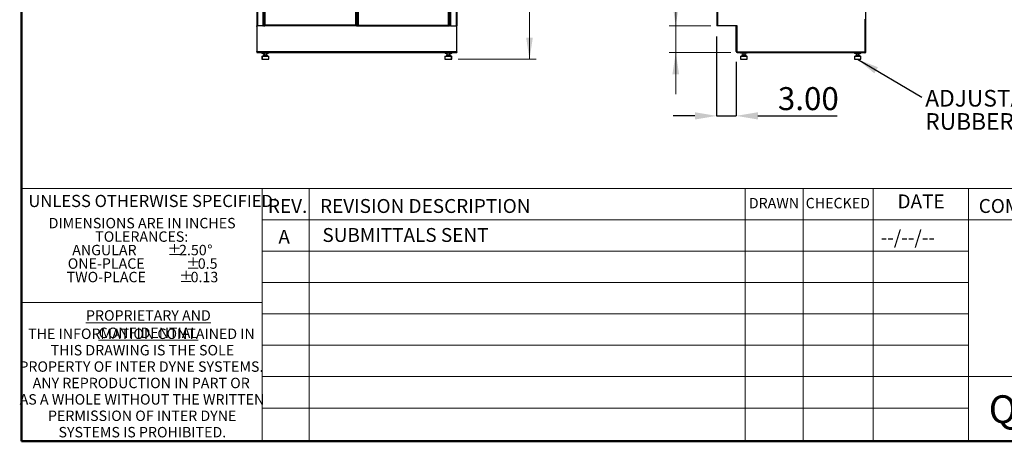
# Model space of a CAD drawing. Units: inches. Extents: x 0.5 to 10.5, y 0.5 to 8.
# Drawn here: x 0.5 to 6.4, y 0.5 to 3 of the extents above; entities that cross this region are included whole.
import ezdxf

# ---------------------------------------------------------------- set-up
doc = ezdxf.new("R2010")
doc.units = ezdxf.units.IN
doc.header["$MEASUREMENT"] = 0
doc.header["$PDSIZE"] = -1
doc.styles.add('SLDTEXTSTYLE0', font='TXT', dxfattribs={"width": 0.75})
doc.dimstyles.new('SLDDIMSTYLE0', dxfattribs={"dimtxt": 0.137795, "dimasz": 0.13, "dimexe": 0, "dimexo": 0.0625, "dimgap": 0.034449, "dimtad": 1, "dimlfac": 25, "dimrnd": 1e-09, "dimzin": 4, "dimdsep": 46, "dimtxsty": 'SLDTEXTSTYLE0', "dimsah": 1, "dimcen": 0.09, "dimadec": 0, "dimazin": 1, "dimtfac": 1, "dimtofl": 0, "dimtmove": 0, "dimatfit": 3, "dimfxl": 1, "dimfrac": 2, "dimtolj": 1, "dimtzin": 12, "dimarcsym": 0})
doc.dimstyles.new('SLDDIMSTYLE1', dxfattribs={"dimtxt": 0.137795, "dimasz": 0.13, "dimexe": 0, "dimexo": 0.0625, "dimgap": 0.034449, "dimtad": 1, "dimlfac": 25, "dimrnd": 1e-09, "dimzin": 12, "dimdsep": 46, "dimtxsty": 'SLDTEXTSTYLE0', "dimsah": 1, "dimcen": 0.09, "dimadec": 0, "dimazin": 3, "dimtfac": 1, "dimtmove": 0, "dimatfit": 0, "dimfxl": 1, "dimfrac": 2, "dimtolj": 1, "dimtzin": 12, "dimarcsym": 0})
doc.dimstyles.new('SLDDIMSTYLE2', dxfattribs={"dimtxt": 0.137795, "dimasz": 0.13, "dimexe": 0, "dimexo": 0.0625, "dimgap": 0.034449, "dimtad": 1, "dimlfac": 25, "dimrnd": 1e-09, "dimzin": 4, "dimdsep": 46, "dimtxsty": 'SLDTEXTSTYLE0', "dimsah": 1, "dimcen": 0.09, "dimadec": 0, "dimazin": 1, "dimtfac": 1, "dimtmove": 0, "dimatfit": 0, "dimfxl": 1, "dimfrac": 2, "dimtolj": 1, "dimtzin": 12, "dimarcsym": 0})
doc.dimstyles.new('SLDDIMSTYLE3', dxfattribs={"dimtxt": 0.18, "dimasz": 0.13, "dimexe": 0, "dimexo": 0.0625, "dimgap": 0, "dimtad": 0, "dimtih": 1, "dimtoh": 1, "dimdec": 0, "dimrnd": 1e-09, "dimzin": 0, "dimdsep": 46, "dimtxsty": 'Standard', "dimsah": 1, "dimcen": 0.09, "dimadec": 0, "dimazin": 0, "dimtfac": 0.13, "dimtdec": 0, "dimtofl": 0, "dimtmove": 0, "dimatfit": 3, "dimfxl": 1, "dimfrac": 2, "dimtolj": 1, "dimtzin": 0, "dimarcsym": 0})

# ---------------------------------------------------------------- blocks, each defined once
blk = doc.blocks.new('_D_1')
at = {"color": 7, "linetype": 'Continuous', "lineweight": 0, "transparency": 16777216}
for p, q in [((3.107, 6.151), (3.5848, 6.151)), ((3.5454, 2.791), (3.5454, 6.151)), ((3.1172, 2.791), (3.5848, 2.791))]:
    blk.add_line(p, q, dxfattribs=at)
at = {"color": 7, "linetype": 'Continuous', "lineweight": 18, "transparency": 16777216}
for points in [[(3.5454, 6.151), (3.5254, 6.021), (3.5654, 6.021)], [(3.5454, 2.791), (3.5654, 2.921), (3.5254, 2.921)]]:
    blk.add_solid(points, dxfattribs=at)
at = {"color": 7, "linetype": 'Continuous', "lineweight": 18, "transparency": 16777216, "insert": (3.3678, 4.2419), "char_height": 0.1378, "attachment_point": 1, "rotation": 90, "style": 'SLDTEXTSTYLE0'}
blk.add_mtext('84.00', dxfattribs=at)
blk = doc.blocks.new('_D_3')
at = {"color": 7, "linetype": 'Continuous', "lineweight": 0, "transparency": 16777216}
for p, q in [((4.4223, 2.991), (4.4223, 3.5389)), ((4.6325, 2.991), (4.3829, 2.991)), ((4.4223, 2.991), (4.4223, 2.831)), ((4.7518, 2.831), (4.3829, 2.831)), ((4.4223, 2.831), (4.4223, 2.581))]:
    blk.add_line(p, q, dxfattribs=at)
at = {"color": 7, "linetype": 'Continuous', "lineweight": 18, "transparency": 16777216}
for points in [[(4.4223, 2.991), (4.4423, 3.121), (4.4023, 3.121)], [(4.4223, 2.831), (4.4023, 2.701), (4.4423, 2.701)]]:
    blk.add_solid(points, dxfattribs=at)
at = {"color": 7, "linetype": 'Continuous', "lineweight": 18, "transparency": 16777216, "insert": (4.2447, 3.1825), "char_height": 0.1378, "attachment_point": 1, "rotation": 90, "style": 'SLDTEXTSTYLE0'}
blk.add_mtext('4.00', dxfattribs=at)
blk = doc.blocks.new('_D_4')
at = {"color": 0, "linetype": 'Continuous', "lineweight": -2, "transparency": 16777216}
for p, q in [((4.6675, 2.9285), (4.6675, 2.4516)), ((4.7849, 2.7759), (4.7849, 2.4516)), ((4.5375, 2.4516), (4.4075, 2.4516)), ((4.6675, 2.4516), (4.7849, 2.4516)), ((4.9149, 2.4516), (5.3894, 2.4516))]:
    blk.add_line(p, q, dxfattribs=at)
at = {"color": 0, "linetype": 'Continuous', "transparency": 16777216}
for points in [[(4.5375, 2.4733), (4.5375, 2.43), (4.6675, 2.4516)], [(4.9149, 2.4733), (4.9149, 2.43), (4.7849, 2.4516)]]:
    blk.add_solid(points, dxfattribs=at)
at = {"layer": 'Defpoints', "color": 0, "linetype": 'Continuous', "transparency": 16777216}
for p in [(4.6675, 2.991), (4.7849, 2.8384), (4.7849, 2.4516)]:
    blk.add_point(p, dxfattribs=at)
at = {"color": 0, "linetype": 'Continuous', "lineweight": 18, "transparency": 16777216, "insert": (5.2171, 2.6239), "char_height": 0.1378, "attachment_point": 2, "style": 'SLDTEXTSTYLE0'}
blk.add_mtext('\\A1;3.00', dxfattribs=at)
blk = doc.blocks.new('SW_NOTE_0')
at = {"color": 0, "linetype": 'Continuous', "lineweight": 0, "char_height": 0.1, "attachment_point": 1, "style": 'SLDTEXTSTYLE0'}
for s, insert in [('ADJUSTABLE/REMOVEABLE', (0.0204, 0.044)), ('RUBBER BOTTOM FOOT', (0.0204, -0.0953))]:
    blk.add_mtext(s, dxfattribs=dict(at, insert=insert))

msp = doc.modelspace()

# ---------------------------------------------------------------- linework, layer by layer
at = {"color": 7, "linetype": 'Continuous', "lineweight": 50}
for p, q in [((0.5, 0.5), (0.5, 8)), ((10.5, 0.5), (0.5, 0.5))]:
    msp.add_line(p, q, dxfattribs=at)
at = {"color": 7, "linetype": 'Continuous', "lineweight": 25}
for p, q in [((1.9101, 6.14907), (1.9101, 2.99099)), ((1.91442, 6.14907), (1.91442, 2.99099)), ((1.94746, 6.14907), (1.94746, 2.99099)), ((3.07274, 6.14907), (3.07274, 2.99099)), ((3.10578, 6.14907), (3.10578, 2.99099)), ((3.1101, 6.14907), (3.1101, 2.99099)), ((4.66753, 6.14907), (4.66753, 2.99099)), ((4.67185, 6.14907), (4.67185, 2.99099)), ((5.56253, 2.83099), (5.56253, 6.14907)), ((2.50316, 6.07357), (2.50316, 2.99601)), ((2.50818, 6.07859), (2.50818, 2.99099)), ((2.51242, 6.07859), (2.51242, 2.99099)), ((2.51744, 6.07357), (2.51744, 2.99601)), ((1.95178, 3.08015), (1.95178, 2.99099)), ((1.95418, 3.0788), (1.95418, 2.99099)), ((1.95658, 2.99099), (1.95658, 3.08065)), ((1.9616, 2.99601), (1.9616, 3.08092)), ((3.059, 2.99601), (3.059, 3.08061)), ((3.06402, 2.99099), (3.06402, 3.08034)), ((3.06602, 3.07848), (3.06602, 2.99099)), ((3.06842, 3.07889), (3.06842, 2.99099)), ((2.51242, 3.02675), (2.50818, 3.02675)), ((5.55821, 2.83099), (5.55821, 3.03067)), ((1.9101, 2.99099), (1.91442, 2.99099)), ((1.9101, 2.98827), (1.9101, 2.99099)), ((1.9101, 2.98827), (1.9101, 2.83843)), ((1.9151, 2.99067), (1.9125, 2.99067)), ((1.94746, 2.99099), (1.91442, 2.99099)), ((1.91442, 2.99099), (1.91442, 2.99067)), ((1.9151, 2.99099), (1.9151, 2.99067)), ((1.94746, 2.99099), (1.95178, 2.99099)), ((1.95418, 2.99099), (1.95178, 2.99099)), ((1.95418, 2.99099), (1.95631, 2.99099)), ((1.95658, 2.99099), (1.958, 2.99099)), ((1.95828, 2.99099), (1.959, 2.99099)), ((1.95875, 2.9928), (1.95875, 2.99151)), ((2.50576, 2.99099), (1.959, 2.99099)), ((2.50316, 2.99601), (1.9616, 2.99601)), ((2.50676, 2.99099), (2.50579, 2.99099)), ((2.50601, 2.99152), (2.50601, 2.99279)), ((2.50818, 2.99099), (2.50676, 2.99099)), ((2.50818, 2.99539), (2.51242, 2.99539)), ((2.50845, 2.99107), (2.51216, 2.99107)), ((2.51242, 2.99099), (2.51384, 2.99099)), ((2.51384, 2.99099), (2.51482, 2.99099)), ((2.51459, 2.99279), (2.51459, 2.99152)), ((2.51484, 2.99099), (3.0616, 2.99099)), ((2.51744, 2.99601), (3.059, 2.99601)), ((3.06233, 2.99099), (3.0616, 2.99099)), ((3.06185, 2.99151), (3.06185, 2.9928)), ((3.06402, 2.99099), (3.0626, 2.99099)), ((3.06602, 2.99099), (3.0643, 2.99099)), ((3.06602, 2.99099), (3.06842, 2.99099)), ((3.07274, 2.99099), (3.06842, 2.99099)), ((3.07274, 2.99099), (3.10578, 2.99099)), ((3.1051, 2.99067), (3.1051, 2.99099)), ((3.1077, 2.99067), (3.1051, 2.99067)), ((3.1101, 2.99099), (3.10578, 2.99099)), ((3.10578, 2.99099), (3.10578, 2.99067)), ((3.1101, 2.98827), (3.1101, 2.99099)), ((3.1101, 2.83843), (3.1101, 2.98827)), ((4.67185, 2.99099), (4.66753, 2.99099)), ((4.79113, 2.99099), (4.67185, 2.99099)), ((4.78489, 2.99067), (4.78489, 2.99099)), ((4.78489, 2.99067), (4.78681, 2.99067)), ((4.78489, 2.98827), (4.78489, 2.99067)), ((4.78681, 2.98827), (4.78489, 2.98827)), ((4.78489, 2.83843), (4.78489, 2.98827)), ((4.78681, 2.99099), (4.78681, 2.99067)), ((4.78681, 2.99067), (4.78681, 2.98827)), ((4.78681, 2.83843), (4.78681, 2.98827)), ((4.79113, 2.83531), (4.79113, 2.99099)), ((1.9101, 2.83531), (1.9101, 2.83843)), ((1.9101, 2.83531), (1.9121, 2.83531)), ((1.9101, 2.83531), (1.9101, 2.83099)), ((1.9113, 2.83723), (1.9121, 2.83723)), ((1.9121, 2.83291), (1.9121, 2.83723)), ((1.9121, 2.83723), (3.1081, 2.83723)), ((3.1081, 2.83723), (3.1081, 2.83291)), ((3.1081, 2.83723), (3.1089, 2.83723)), ((3.1101, 2.83531), (3.1081, 2.83531)), ((3.1101, 2.83531), (3.1101, 2.83843)), ((3.1101, 2.83531), (3.1101, 2.83099)), ((4.78489, 2.83723), (4.78489, 2.83843)), ((4.78489, 2.83843), (4.78681, 2.83843)), ((4.78681, 2.83723), (4.78489, 2.83723)), ((4.78681, 2.83843), (4.78681, 2.83723)), ((4.79113, 2.83531), (4.78749, 2.83531)), ((4.78921, 2.83483), (4.78921, 2.83291)), ((4.78921, 2.83483), (4.79113, 2.83483)), ((4.79113, 2.83099), (4.79113, 2.83531)), ((4.79113, 2.83531), (5.55253, 2.83531)), ((5.55253, 2.83531), (5.55253, 2.83099)), ((1.91202, 2.83099), (1.9101, 2.83099)), ((1.91202, 2.83172), (1.91202, 2.83099)), ((1.91442, 2.83099), (1.91202, 2.83099)), ((3.1081, 2.83291), (1.9121, 2.83291)), ((1.91442, 2.83291), (1.91442, 2.83099)), ((1.91442, 2.83099), (2.0001, 2.83099)), ((1.91505, 2.82907), (1.91505, 2.83099)), ((1.94234, 2.82907), (1.91505, 2.82907)), ((1.94026, 2.82907), (1.94026, 2.82627)), ((1.95488, 2.82627), (1.94026, 2.82627)), ((1.94027, 2.80899), (1.94027, 2.79099)), ((1.94027, 2.80899), (1.94235, 2.80899)), ((1.94027, 2.79099), (1.94235, 2.79099)), ((1.94234, 2.83099), (1.94234, 2.82819)), ((1.95133, 2.82819), (1.94234, 2.82819)), ((1.94235, 2.80899), (1.94235, 2.79099)), ((1.94235, 2.80899), (1.98185, 2.80899)), ((1.94235, 2.79099), (1.98185, 2.79099)), ((1.9485, 2.81849), (1.9485, 2.80899)), ((1.9485, 2.81849), (1.95181, 2.81849)), ((1.98186, 2.82819), (1.95133, 2.82819)), ((1.95181, 2.81849), (1.95181, 2.80899)), ((1.95181, 2.81849), (1.96149, 2.81849)), ((1.9528, 2.82627), (1.9528, 2.81849)), ((1.95488, 2.82819), (1.95488, 2.81849)), ((1.96149, 2.81849), (1.96149, 2.80899)), ((1.96149, 2.81849), (1.97178, 2.81849)), ((1.96932, 2.81849), (1.96932, 2.82819)), ((1.97978, 2.82627), (1.96932, 2.82627)), ((1.97178, 2.81849), (1.97178, 2.80899)), ((1.97178, 2.81849), (1.97239, 2.81849)), ((1.97239, 2.81849), (1.97239, 2.80899)), ((1.97978, 2.82627), (1.97978, 2.82819)), ((1.98185, 2.79099), (1.98185, 2.80899)), ((1.98186, 2.82819), (1.98186, 2.83099)), ((3.03834, 2.82907), (1.98186, 2.82907)), ((2.0001, 2.83099), (2.0001, 2.83291)), ((3.0201, 2.83099), (2.0001, 2.83099)), ((3.0201, 2.83099), (3.0201, 2.83291)), ((3.10578, 2.83099), (3.0201, 2.83099)), ((3.03834, 2.83099), (3.03834, 2.82819)), ((3.07786, 2.82819), (3.03834, 2.82819)), ((3.03835, 2.80899), (3.03835, 2.79099)), ((3.03835, 2.80899), (3.05315, 2.80899)), ((3.03835, 2.79099), (3.05315, 2.79099)), ((3.04042, 2.82819), (3.04042, 2.82627)), ((3.05088, 2.82627), (3.04042, 2.82627)), ((3.04692, 2.81849), (3.04692, 2.80899)), ((3.04692, 2.81849), (3.05, 2.81849)), ((3.05, 2.81849), (3.05, 2.80899)), ((3.05, 2.81849), (3.06118, 2.81849)), ((3.05088, 2.82819), (3.05088, 2.81849)), ((3.05315, 2.80899), (3.07785, 2.80899)), ((3.05315, 2.79099), (3.07785, 2.79099)), ((3.06118, 2.81849), (3.06118, 2.80899)), ((3.06118, 2.81849), (3.06928, 2.81849)), ((3.06532, 2.81849), (3.06532, 2.82819)), ((3.07994, 2.82627), (3.06532, 2.82627)), ((3.0674, 2.81849), (3.0674, 2.82627)), ((3.06928, 2.81849), (3.07165, 2.81849)), ((3.06928, 2.81849), (3.06928, 2.80899)), ((3.07165, 2.81849), (3.07165, 2.80899)), ((3.07785, 2.79099), (3.07785, 2.80899)), ((3.07785, 2.80899), (3.07993, 2.80899)), ((3.07785, 2.79099), (3.07993, 2.79099)), ((3.07786, 2.82819), (3.07786, 2.83099)), ((3.10515, 2.82907), (3.07786, 2.82907)), ((3.07993, 2.79099), (3.07993, 2.80899)), ((3.07994, 2.82627), (3.07994, 2.82907)), ((3.10515, 2.82907), (3.10515, 2.83099)), ((3.10578, 2.83291), (3.10578, 2.83099)), ((3.10578, 2.83099), (3.10818, 2.83099)), ((3.10818, 2.83172), (3.10818, 2.83099)), ((3.10818, 2.83099), (3.1101, 2.83099)), ((4.78921, 2.83291), (4.79113, 2.83291)), ((4.79113, 2.83099), (5.55253, 2.83099)), ((4.81109, 2.83099), (4.81109, 2.82819)), ((4.84998, 2.82819), (4.81109, 2.82819)), ((4.8111, 2.80899), (4.8111, 2.79099)), ((4.8111, 2.80899), (4.8506, 2.80899)), ((4.8111, 2.79099), (4.8506, 2.79099)), ((4.81932, 2.81849), (4.81932, 2.80899)), ((4.81932, 2.81849), (4.81972, 2.81849)), ((4.81972, 2.81849), (4.81972, 2.80899)), ((4.81972, 2.81849), (4.82795, 2.81849)), ((4.82363, 2.82819), (4.82363, 2.81849)), ((4.82795, 2.81849), (4.82795, 2.80899)), ((4.82795, 2.81849), (4.83908, 2.81849)), ((4.83807, 2.81849), (4.83807, 2.82819)), ((4.83908, 2.81849), (4.83908, 2.80899)), ((4.83908, 2.81849), (4.84198, 2.81849)), ((4.84198, 2.81849), (4.84198, 2.80899)), ((4.84198, 2.81849), (4.84238, 2.81849)), ((4.84238, 2.81849), (4.84238, 2.80899)), ((4.85061, 2.82819), (4.84998, 2.82819)), ((4.8506, 2.79099), (4.8506, 2.80899)), ((4.85061, 2.82819), (4.85061, 2.83099)), ((5.47061, 2.82907), (5.47061, 2.83099)), ((5.55629, 2.82907), (5.47061, 2.82907)), ((5.49285, 2.82907), (5.49285, 2.82627)), ((5.52437, 2.82627), (5.49285, 2.82627)), ((5.49286, 2.80899), (5.49286, 2.79099)), ((5.49286, 2.80899), (5.53236, 2.80899)), ((5.49286, 2.79099), (5.53236, 2.79099)), ((5.50202, 2.81849), (5.50202, 2.80899)), ((5.50202, 2.81849), (5.50333, 2.81849)), ((5.50333, 2.81849), (5.50333, 2.80899)), ((5.50333, 2.81849), (5.51392, 2.81849)), ((5.50539, 2.82627), (5.50539, 2.81849)), ((5.51392, 2.81849), (5.51392, 2.80899)), ((5.51392, 2.81849), (5.5232, 2.81849)), ((5.51983, 2.81849), (5.51983, 2.82627)), ((5.5232, 2.81849), (5.5232, 2.80899)), ((5.53237, 2.82627), (5.52437, 2.82627)), ((5.53236, 2.79099), (5.53236, 2.80899)), ((5.53237, 2.82627), (5.53237, 2.82907)), ((5.55253, 2.83099), (5.55821, 2.83099)), ((5.55629, 2.83099), (5.55629, 2.82907)), ((5.56253, 2.83099), (5.55821, 2.83099))]:
    msp.add_line(p, q, dxfattribs=at)
at = {"color": 7, "linetype": 'Continuous', "lineweight": 18}
for p, q in [((7.3913, 2.0157), (0.5, 2.0157)), ((1.94263, 2.0157), (1.94263, 0.5)), ((2.22539, 2.0157), (2.22539, 0.5)), ((4.8378, 2.0157), (4.8378, 0.5)), ((5.18642, 2.0157), (5.18642, 0.5)), ((5.60476, 2.0157), (5.60476, 0.5)), ((6.17764, 2.0157), (6.17764, 0.5)), ((1.94263, 1.8277), (7.3913, 1.8277)), ((1.94263, 1.6397), (6.17764, 1.6397)), ((1.94263, 1.4517), (6.17764, 1.4517)), ((1.94263, 1.33274), (0.5, 1.33274)), ((1.94263, 1.2637), (6.17764, 1.2637)), ((1.94263, 1.0757), (6.17764, 1.0757)), ((1.94263, 0.8877), (6.17764, 0.8877)), ((6.17764, 0.8877), (7.3913, 0.8877)), ((1.94263, 0.6997), (6.17764, 0.6997))]:
    msp.add_line(p, q, dxfattribs=at)
at = {"color": 7, "linetype": 'Continuous', "lineweight": 25, "flags": 128}
for points in [[(2.50316, 2.99601), (2.50316, 2.99601)], [(3.059, 2.99601), (3.059, 2.99601)], [(1.9121, 2.8347), (1.91207, 2.83485), (1.91202, 2.83531)], [(3.1081, 2.8347), (3.10814, 2.83485), (3.10818, 2.83531)]]:
    msp.add_lwpolyline(points, dxfattribs=at)
at = {"color": 7, "linetype": 'Continuous', "lineweight": 25}
for centre, radius, start, end in [((1.9125, 2.98827), 0.0024, 90, 180), ((3.1077, 2.98827), 0.0024, 0, 90), ((1.9113, 2.83843), 0.0012, 180, 270), ((1.91442, 2.83531), 0.00432, 180, 270), ((3.10578, 2.83531), 0.00432, 270, 0), ((3.1089, 2.83843), 0.0012, 270, 0), ((4.78921, 2.83723), 0.00432, 180, 270), ((4.78921, 2.83723), 0.0024, 180, 224.077), ((4.78921, 2.83723), 0.0024, 233.130102, 270), ((5.55629, 2.83339), 0.00432, 270, 326.251011)]:
    msp.add_arc(centre, radius, start, end, dxfattribs=at)
for points in [[(1.95658, 2.99099), (1.95666, 2.99141), (1.95681, 2.99225), (1.95797, 2.9935), (1.95963, 2.99476), (1.96094, 2.9956), (1.9616, 2.99601)], [(1.958, 2.99099), (1.95806, 2.99141), (1.95816, 2.99225), (1.959, 2.9935), (1.96019, 2.99476), (1.96113, 2.9956), (1.9616, 2.99601)], [(3.06402, 2.99099), (3.06395, 2.99141), (3.0638, 2.99225), (3.06263, 2.9935), (3.06097, 2.99476), (3.05966, 2.9956), (3.059, 2.99601)], [(3.0626, 2.99099), (3.06255, 2.99141), (3.06244, 2.99225), (3.06161, 2.9935), (3.06042, 2.99476), (3.05947, 2.9956), (3.059, 2.99601)]]:
    msp.add_open_spline(points, degree=3, dxfattribs=at)
for points, knots in [([(1.9616, 2.99601), (1.96103, 2.99532), (1.96012, 2.99421), (1.9592, 2.99281), (1.95875, 2.99187), (1.95875, 2.99115), (1.95891, 2.99105), (1.959, 2.99099)], [0, 0, 0, 0, 0.3078311, 0.4906638, 0.6437641, 0.7980571, 1, 1, 1, 1]), ([(1.9616, 2.99601), (1.96096, 2.99545), (1.95999, 2.99461), (1.9591, 2.99358), (1.95877, 2.99302), (1.95873, 2.9926), (1.95889, 2.99243), (1.95898, 2.99242), (1.959, 2.99241)], [0, 0, 0, 0, 0.3782004, 0.566837, 0.6759297, 0.7859933, 0.9555956, 1, 1, 1, 1]), ([(2.50576, 2.99099), (2.50583, 2.99103), (2.50593, 2.9911), (2.50605, 2.99153), (2.50591, 2.99209), (2.50546, 2.99299), (2.50452, 2.99432), (2.50366, 2.99539), (2.50316, 2.99601)], [0, 0, 0, 0, 0.1712446, 0.2678331, 0.391578, 0.529147, 0.7243454, 1, 1, 1, 1]), ([(2.50316, 2.99601), (2.50383, 2.99559), (2.50517, 2.99473), (2.50685, 2.99346), (2.50797, 2.99221), (2.50811, 2.99139), (2.50818, 2.99099)], [0, 0, 0, 0, 0.2546761, 0.5093521, 0.7642444, 1, 1, 1, 1]), ([(2.50601, 2.99279), (2.50598, 2.99292), (2.50592, 2.9932), (2.50543, 2.99387), (2.50449, 2.99482), (2.50366, 2.99557), (2.50316, 2.99601)], [0, 0, 0, 0, 0.1541236, 0.3332368, 0.6031222, 1, 1, 1, 1]), ([(2.50316, 2.99601), (2.5037, 2.99553), (2.50479, 2.99457), (2.50608, 2.99313), (2.50669, 2.99193), (2.50674, 2.99122), (2.50676, 2.99099)], [0, 0, 0, 0, 0.2873627, 0.575136, 0.862911, 1, 1, 1, 1]), ([(2.51744, 2.99601), (2.51677, 2.99559), (2.51543, 2.99473), (2.51375, 2.99346), (2.51263, 2.99221), (2.51249, 2.99139), (2.51242, 2.99099)], [0, 0, 0, 0, 0.2546761, 0.5093521, 0.7642444, 1, 1, 1, 1]), ([(2.51744, 2.99601), (2.5169, 2.99553), (2.51581, 2.99457), (2.51452, 2.99313), (2.51391, 2.99193), (2.51386, 2.99122), (2.51384, 2.99099)], [0, 0, 0, 0, 0.2873627, 0.575136, 0.862911, 1, 1, 1, 1]), ([(2.51484, 2.99099), (2.51478, 2.99103), (2.51467, 2.9911), (2.51455, 2.99153), (2.51469, 2.99209), (2.51515, 2.99299), (2.51609, 2.99432), (2.51694, 2.99539), (2.51744, 2.99601)], [0, 0, 0, 0, 0.1712446, 0.2678331, 0.391578, 0.529147, 0.7243454, 1, 1, 1, 1]), ([(2.51459, 2.99279), (2.51462, 2.99292), (2.51468, 2.9932), (2.51517, 2.99387), (2.51611, 2.99482), (2.51694, 2.99557), (2.51744, 2.99601)], [0, 0, 0, 0, 0.1541236, 0.3332368, 0.6031222, 1, 1, 1, 1]), ([(3.059, 2.99601), (3.05957, 2.99532), (3.06048, 2.99421), (3.0614, 2.99281), (3.06185, 2.99187), (3.06185, 2.99115), (3.06169, 2.99105), (3.0616, 2.99099)], [0, 0, 0, 0, 0.3078311, 0.4906638, 0.6437641, 0.7980571, 1, 1, 1, 1]), ([(3.059, 2.99601), (3.05965, 2.99545), (3.06061, 2.99461), (3.0615, 2.99358), (3.06184, 2.99302), (3.06187, 2.9926), (3.06171, 2.99243), (3.06162, 2.99242), (3.0616, 2.99241)], [0, 0, 0, 0, 0.3782004, 0.566837, 0.6759297, 0.7859933, 0.9555956, 1, 1, 1, 1])]:
    msp.add_open_spline(points, degree=3, knots=knots, dxfattribs=at)

# ---------------------------------------------------------------- block references
at = {"color": 7, "linetype": 'Continuous', "lineweight": 0}
msp.add_blockref('SW_NOTE_0', (5.89764, 2.56334), dxfattribs=at)

# ---------------------------------------------------------------- texts
at = {"color": 7, "linetype": 'Continuous', "lineweight": 0, "style": 'SLDTEXTSTYLE0'}
for s, insert, char_height, attachment_point in [('UNLESS OTHERWISE SPECIFIED:', (0.5412, 1.9778), 0.0729167, 1), ('REV.', (1.97725, 1.95283), 0.083333, 1), ('REVISION DESCRIPTION', (2.28964, 1.95283), 0.0833333, 1), ('DRAWN', (5.01102, 1.95964), 0.0625, 2), ('CHECKED', (5.39384, 1.95964), 0.0625, 2), ('DATE', (5.75176, 1.98036), 0.083333, 1), ('COMMENTS:', (6.23852, 1.95283), 0.083333, 1), ('DIMENSIONS ARE IN INCHES', (1.2233, 1.83971), 0.0625, 2), ('SUBMITTALS SENT', (2.30403, 1.77902), 0.0833333, 1), ('--/--/--', (5.6506, 1.76511), 0.083333, 1), ('TOLERANCES:', (1.22084, 1.75889), 0.0625, 2), ('A', (2.04004, 1.76819), 0.08333, 1), ('ANGULAR', (0.99712, 1.67808), 0.0625, 2), ('%%p', (1.41802, 1.67808), 0.0625, 2), ('2.50', (1.52736, 1.67808), 0.0625, 2), ('%%d', (1.62942, 1.67808), 0.0625, 2), ('ONE-PLACE', (1.00805, 1.59726), 0.0625, 2), ('%%p', (1.5291, 1.59726), 0.0625, 2), ('0.5', (1.61597, 1.59726), 0.0625, 2), ('TWO-PLACE', (1.00833, 1.51644), 0.0625, 2), ('%%p', (1.48752, 1.51644), 0.0625, 2), ('0.13', (1.59685, 1.51644), 0.0625, 2), ('\\LPROPRIETARY AND CONFIDENTIAL', (1.26069, 1.28604), 0.0625, 2), ('THE INFORMATION CONTAINED IN', (1.21923, 1.17609), 0.0625, 2), ('THIS DRAWING IS THE SOLE', (1.22497, 1.07775), 0.0625, 2), ('PROPERTY OF INTER DYNE SYSTEMS.', (1.21889, 0.97942), 0.0625, 2), ('ANY REPRODUCTION IN PART OR', (1.21776, 0.88109), 0.0625, 2), ('AS A WHOLE WITHOUT THE WRITTEN', (1.22233, 0.78275), 0.0625, 2), ('QTY:', (6.29846, 0.77599), 0.166667, 1), ('PERMISSION OF INTER DYNE', (1.22362, 0.68442), 0.0625, 2), ('SYSTEMS IS PROHIBITED.', (1.22453, 0.58609), 0.0625, 2)]:
    msp.add_mtext(s, dxfattribs=dict(at, insert=insert, char_height=char_height, attachment_point=attachment_point))

# ---------------------------------------------------------------- dimensions: what is measured, and where the dimension line sits
at = {"color": 7, "linetype": 'Continuous', "lineweight": 18}
for base, p1, p2, dimstyle, picture, middle in [((3.54543, 6.15099), (3.07785, 2.79099), (3.0676, 6.15099), 'SLDDIMSTYLE0', '_D_1', (3.54543, 4.47099)), ((4.4223, 2.83099), (4.67185, 2.99099), (4.79113, 2.83099), 'SLDDIMSTYLE2', '_D_3', (4.4223, 3.36073))]:
    dim = msp.add_linear_dim(base=base, p1=p1, p2=p2, angle=90, dimstyle=dimstyle, dxfattribs=at)
    dim.commit()
    dim.dimension.update_dxf_attribs({"geometry": picture, "text_midpoint": middle, "dimtype": 160})
dim = msp.add_linear_dim(base=(4.78489, 2.45165), p1=(4.66753, 2.99099), p2=(4.78489, 2.83843), text='3.00', dimstyle='SLDDIMSTYLE1', dxfattribs=at)
dim.commit()
dim.dimension.update_dxf_attribs({"geometry": '_D_4', "text_midpoint": (5.21713, 2.45165), "dimtype": 160})

# ---------------------------------------------------------------- leaders
at = {"color": 7, "linetype": 'Continuous', "lineweight": 0}
msp.add_leader([(5.51157, 2.79099), (5.89764, 2.56334)], dimstyle='SLDDIMSTYLE3', dxfattribs=at)

doc.saveas('drawing.dxf')
